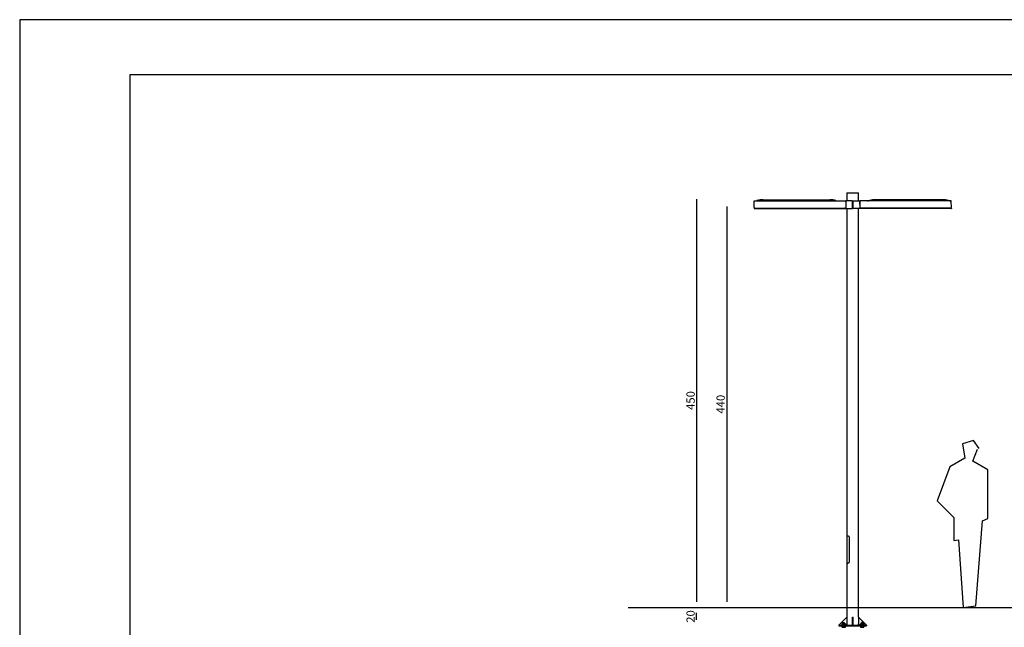
# Model space of a CAD drawing. Units: millimetres. Extents: x 1 to 1521, y 0 to 860.
# Drawn here: x 1 to 180, y 318 to 428 of the extents above; entities that cross this region are included whole.
import ezdxf

# ---------------------------------------------------------------- set-up
doc = ezdxf.new("R2010")
doc.units = ezdxf.units.MM
doc.styles.add('TARIFA', font='txt', dxfattribs={"height": 1.5})

msp = doc.modelspace()

# ---------------------------------------------------------------- linework, layer by layer
at = {"color": 0}
for p, q in [((21.02, 417.9), (21.02, 236.84)), ((288.02, 417.9), (21.02, 417.9))]:
    msp.add_line(p, q, dxfattribs=at)
for p, q in [((123.88, 395.38), (123.88, 322.3)), ((134.32, 393.86), (134.34, 394.95)), ((134.34, 395.05), (135.96, 395.05)), ((134.34, 395.04), (134.34, 395.05)), ((134.34, 395.05), (134.34, 395.05)), ((134.34, 395.03), (134.34, 395.04)), ((134.34, 395.02), (134.34, 395.03)), ((134.34, 395), (134.34, 395.02)), ((134.34, 394.99), (134.34, 395)), ((134.34, 394.97), (134.34, 394.99)), ((134.34, 394.95), (134.34, 394.97)), ((135.96, 395.25), (148.03, 395.25)), ((135.96, 395.05), (148.03, 395.05)), ((148.03, 395.05), (150.96, 395.05)), ((150.96, 394.95), (150.94, 393.75)), ((150.97, 394.95), (150.95, 393.74)), ((150.96, 395.05), (150.96, 395.05)), ((150.96, 395.05), (150.96, 395.04)), ((150.96, 395.04), (150.96, 395.03)), ((150.96, 395.03), (150.96, 395.02)), ((150.96, 395.02), (150.96, 395)), ((150.96, 395), (150.96, 394.99)), ((150.96, 394.99), (150.96, 394.97)), ((150.96, 394.97), (150.96, 394.95)), ((150.97, 395.04), (150.97, 395.04)), ((150.97, 395.04), (150.97, 395.03)), ((150.97, 395.03), (150.97, 395.02)), ((150.97, 395.02), (150.97, 395.01)), ((150.97, 395.01), (150.97, 395)), ((150.97, 395), (150.97, 394.99)), ((150.97, 394.99), (150.97, 394.97)), ((150.97, 394.97), (150.97, 394.95)), ((152.17, 395.05), (150.98, 395.05)), ((151.13, 395.05), (151.15, 395.05)), ((151.15, 396.53), (153.27, 396.53)), ((151.15, 396.53), (151.15, 396.49)), ((151.15, 396.49), (151.15, 395.07)), ((152.17, 394.95), (152.17, 395.05)), ((152.17, 393.67), (152.17, 394.95)), ((152.26, 395.05), (153.45, 395.05)), ((152.26, 394.95), (152.26, 395.05)), ((152.26, 393.67), (152.26, 394.95)), ((153.27, 396.49), (153.27, 396.53)), ((153.27, 395.07), (153.27, 396.49)), ((153.3, 395.05), (153.27, 395.05)), ((153.46, 395.04), (153.46, 395.04)), ((153.46, 395.04), (153.46, 395.03)), ((153.46, 395.03), (153.46, 395.02)), ((153.46, 395.02), (153.46, 395.01)), ((153.46, 395.01), (153.46, 395)), ((153.46, 395), (153.46, 394.99)), ((153.46, 394.99), (153.46, 394.97)), ((153.46, 394.97), (153.46, 394.95)), ((153.46, 394.95), (153.48, 393.74)), ((156.39, 395.05), (153.47, 395.05)), ((153.47, 395.05), (153.47, 395.05)), ((153.47, 395.05), (153.47, 395.04)), ((153.47, 395.04), (153.47, 395.03)), ((153.47, 395.03), (153.47, 395.02)), ((153.47, 395.02), (153.47, 395)), ((153.47, 395), (153.47, 394.99)), ((153.47, 394.99), (153.47, 394.97)), ((153.47, 394.97), (153.47, 394.95)), ((153.47, 394.95), (153.49, 393.75)), ((168.47, 395.25), (156.39, 395.25)), ((168.47, 395.05), (156.39, 395.05)), ((170.09, 395.05), (168.47, 395.05)), ((170.09, 395.04), (170.09, 395.05)), ((170.09, 395.05), (170.09, 395.05)), ((170.09, 395.03), (170.09, 395.04)), ((170.09, 395.02), (170.09, 395.03)), ((170.09, 395), (170.09, 395.02)), ((170.09, 394.99), (170.09, 395)), ((170.09, 394.97), (170.09, 394.99)), ((170.09, 394.95), (170.09, 394.97)), ((170.11, 393.86), (170.09, 394.95)), ((129.33, 394.05), (129.33, 322.3)), ((134.32, 393.73), (134.32, 393.67)), ((134.32, 393.67), (152.17, 393.67)), ((134.33, 393.73), (134.36, 393.73)), ((134.44, 393.73), (134.33, 393.73)), ((134.34, 393.65), (152.17, 393.65)), ((134.44, 393.73), (150.93, 393.73)), ((150.94, 393.73), (150.76, 393.73)), ((150.95, 393.73), (150.94, 393.73)), ((150.94, 393.73), (150.94, 393.73)), ((150.94, 393.73), (150.94, 393.73)), ((150.94, 393.73), (150.94, 393.73)), ((150.94, 393.73), (150.94, 393.73)), ((150.94, 393.73), (150.94, 393.73)), ((150.94, 393.73), (150.94, 393.73)), ((150.94, 393.73), (150.94, 393.73)), ((150.94, 393.73), (150.94, 393.73)), ((150.94, 393.73), (150.94, 393.73)), ((150.94, 393.73), (150.94, 393.73)), ((150.94, 393.73), (150.94, 393.73)), ((150.94, 393.73), (150.94, 393.73)), ((150.94, 393.73), (150.94, 393.73)), ((150.94, 393.73), (150.94, 393.73)), ((150.94, 393.73), (150.94, 393.73)), ((150.94, 393.73), (150.94, 393.73)), ((150.94, 393.73), (150.94, 393.73)), ((150.94, 393.73), (150.94, 393.73)), ((150.94, 393.73), (150.94, 393.73)), ((150.94, 393.73), (150.94, 393.73)), ((150.94, 393.73), (150.94, 393.73)), ((150.94, 393.73), (150.94, 393.73)), ((150.94, 393.73), (150.94, 393.73)), ((150.94, 393.73), (150.94, 393.73)), ((150.94, 393.73), (150.94, 393.73)), ((150.94, 393.73), (150.94, 393.73)), ((150.94, 393.73), (150.94, 393.73)), ((150.94, 393.73), (150.94, 393.73)), ((150.94, 393.73), (150.94, 393.73)), ((150.94, 393.73), (150.94, 393.73)), ((150.94, 393.73), (150.94, 393.73)), ((150.94, 393.73), (150.94, 393.73)), ((150.94, 393.73), (150.94, 393.73)), ((150.94, 393.73), (150.94, 393.73)), ((150.94, 393.73), (150.94, 393.73)), ((150.94, 393.73), (150.94, 393.73)), ((150.95, 393.74), (150.95, 393.74)), ((150.95, 393.74), (150.95, 393.74)), ((150.95, 393.74), (150.95, 393.74)), ((150.95, 393.74), (150.95, 393.74)), ((150.95, 393.74), (150.95, 393.74)), ((150.95, 393.74), (150.95, 393.74)), ((150.95, 393.74), (150.95, 393.74)), ((150.95, 393.74), (150.95, 393.74)), ((150.95, 393.74), (150.95, 393.74)), ((150.95, 393.74), (150.95, 393.74)), ((150.95, 393.74), (150.95, 393.74)), ((150.95, 393.74), (150.95, 393.74)), ((150.95, 393.74), (150.95, 393.74)), ((150.95, 393.74), (150.95, 393.74)), ((150.95, 393.74), (150.95, 393.74)), ((150.95, 393.74), (150.95, 393.74)), ((150.95, 393.74), (150.95, 393.74)), ((150.95, 393.74), (150.95, 393.74)), ((150.95, 393.74), (150.95, 393.74)), ((150.95, 393.74), (150.95, 393.74)), ((150.95, 393.74), (150.95, 393.74)), ((150.95, 393.74), (150.95, 393.74)), ((150.95, 393.74), (150.95, 393.74)), ((150.95, 393.74), (150.95, 393.74)), ((150.95, 393.74), (150.95, 393.74)), ((150.95, 393.74), (150.95, 393.74)), ((150.95, 393.74), (150.95, 393.74)), ((150.95, 393.74), (150.95, 393.74)), ((150.95, 393.74), (150.95, 393.74)), ((150.95, 393.74), (150.95, 393.74)), ((150.95, 393.74), (150.95, 393.74)), ((150.95, 393.74), (150.95, 393.74)), ((150.95, 393.74), (150.95, 393.74)), ((150.95, 393.74), (150.95, 393.74)), ((150.95, 393.74), (150.95, 393.74)), ((150.95, 393.74), (150.95, 393.74)), ((150.95, 393.74), (150.95, 393.74)), ((150.95, 393.74), (150.95, 393.74)), ((150.95, 393.74), (150.95, 393.74)), ((150.95, 393.74), (150.95, 393.74)), ((150.95, 393.74), (150.95, 393.74)), ((150.95, 393.74), (150.95, 393.74)), ((150.95, 393.74), (150.95, 393.74)), ((150.95, 393.74), (150.95, 393.74)), ((150.95, 393.74), (150.95, 393.74)), ((150.95, 393.74), (150.95, 393.73)), ((150.95, 393.73), (150.95, 393.73)), ((150.95, 393.73), (150.95, 393.73)), ((150.95, 393.73), (150.95, 393.73)), ((150.95, 393.73), (150.95, 393.73)), ((150.95, 393.73), (150.95, 393.73)), ((150.95, 393.73), (150.95, 393.73)), ((150.95, 393.73), (150.95, 393.73)), ((150.95, 393.73), (150.95, 393.73)), ((150.95, 393.73), (150.95, 393.73)), ((150.95, 393.73), (150.95, 393.73)), ((150.95, 393.73), (150.95, 393.73)), ((150.95, 393.73), (150.95, 393.73)), ((150.95, 393.73), (150.95, 393.73)), ((150.95, 393.73), (150.95, 393.73)), ((150.95, 393.73), (150.95, 393.73)), ((150.95, 393.73), (150.95, 393.73)), ((150.95, 393.73), (150.95, 393.73)), ((150.95, 393.73), (150.95, 393.73)), ((150.95, 393.73), (150.95, 393.73)), ((150.95, 393.73), (150.95, 393.73)), ((150.95, 393.73), (150.95, 393.73)), ((150.95, 393.73), (150.95, 393.73)), ((150.95, 393.73), (150.95, 393.73)), ((150.95, 393.73), (150.95, 393.73)), ((150.95, 393.73), (150.95, 393.73)), ((150.95, 393.73), (150.95, 393.73)), ((150.95, 393.73), (150.95, 393.73)), ((150.95, 393.73), (150.95, 393.73)), ((150.95, 393.73), (150.95, 393.73)), ((150.95, 393.73), (150.95, 393.73)), ((150.95, 393.73), (150.95, 393.73)), ((150.95, 393.73), (150.95, 393.73)), ((150.95, 393.73), (150.95, 393.73)), ((150.95, 393.73), (150.95, 393.73)), ((150.95, 393.73), (150.95, 393.73)), ((150.95, 393.73), (150.95, 393.73)), ((150.95, 393.73), (150.95, 393.73)), ((150.95, 393.73), (150.95, 393.73)), ((150.95, 393.73), (150.95, 393.73)), ((150.95, 393.73), (150.95, 393.73)), ((150.95, 393.73), (150.95, 393.73)), ((150.95, 393.73), (150.95, 393.73)), ((150.95, 393.73), (150.95, 393.73)), ((150.95, 393.73), (150.95, 393.73)), ((150.95, 393.73), (150.95, 393.73)), ((151.15, 393.65), (151.15, 393.65)), ((151.15, 393.65), (151.15, 334.3)), ((152.17, 393.67), (152.17, 393.65)), ((170.11, 393.67), (152.26, 393.67)), ((152.26, 393.67), (152.26, 393.65)), ((170.09, 393.65), (152.26, 393.65)), ((153.28, 393.65), (153.27, 393.65)), ((153.27, 319.5), (153.27, 393.65)), ((153.48, 393.74), (153.48, 393.74)), ((153.48, 393.74), (153.48, 393.74)), ((153.48, 393.74), (153.48, 393.74)), ((153.48, 393.74), (153.48, 393.74)), ((153.48, 393.74), (153.48, 393.74)), ((153.48, 393.74), (153.48, 393.74)), ((153.48, 393.74), (153.48, 393.74)), ((153.48, 393.74), (153.48, 393.74)), ((153.48, 393.74), (153.48, 393.74)), ((153.48, 393.74), (153.48, 393.74)), ((153.48, 393.74), (153.48, 393.74)), ((153.48, 393.74), (153.48, 393.74)), ((153.48, 393.74), (153.48, 393.74)), ((153.48, 393.74), (153.48, 393.74)), ((153.48, 393.74), (153.48, 393.74)), ((153.48, 393.74), (153.48, 393.74)), ((153.48, 393.74), (153.48, 393.74)), ((153.48, 393.74), (153.48, 393.74)), ((153.48, 393.74), (153.48, 393.74)), ((153.48, 393.74), (153.48, 393.74)), ((153.48, 393.74), (153.48, 393.74)), ((153.48, 393.74), (153.48, 393.74)), ((153.48, 393.74), (153.48, 393.74)), ((153.48, 393.74), (153.48, 393.74)), ((153.48, 393.74), (153.48, 393.74)), ((153.48, 393.74), (153.48, 393.74)), ((153.48, 393.74), (153.48, 393.74)), ((153.48, 393.74), (153.48, 393.74)), ((153.48, 393.74), (153.48, 393.74)), ((153.48, 393.74), (153.48, 393.74)), ((153.48, 393.74), (153.48, 393.74)), ((153.48, 393.74), (153.48, 393.74)), ((153.48, 393.74), (153.48, 393.74)), ((153.48, 393.74), (153.48, 393.74)), ((153.48, 393.74), (153.48, 393.74)), ((153.48, 393.74), (153.48, 393.74)), ((153.48, 393.74), (153.48, 393.74)), ((153.48, 393.74), (153.48, 393.74)), ((153.48, 393.74), (153.48, 393.74)), ((153.48, 393.74), (153.48, 393.74)), ((153.48, 393.74), (153.48, 393.74)), ((153.48, 393.74), (153.48, 393.74)), ((153.48, 393.74), (153.48, 393.74)), ((153.48, 393.74), (153.48, 393.74)), ((153.48, 393.74), (153.48, 393.74)), ((153.48, 393.74), (153.48, 393.73)), ((153.48, 393.73), (153.48, 393.73)), ((153.48, 393.73), (153.48, 393.73)), ((153.48, 393.73), (153.48, 393.73)), ((153.48, 393.73), (153.48, 393.73)), ((153.48, 393.73), (153.48, 393.73)), ((153.48, 393.73), (153.48, 393.73)), ((153.48, 393.73), (153.48, 393.73)), ((153.48, 393.73), (153.48, 393.73)), ((153.48, 393.73), (153.48, 393.73)), ((153.48, 393.73), (153.48, 393.73)), ((153.48, 393.73), (153.48, 393.73)), ((153.48, 393.73), (153.48, 393.73)), ((153.48, 393.73), (153.48, 393.73)), ((153.48, 393.73), (153.48, 393.73)), ((153.48, 393.73), (153.48, 393.73)), ((153.48, 393.73), (153.48, 393.73)), ((153.48, 393.73), (153.48, 393.73)), ((153.48, 393.73), (153.48, 393.73)), ((153.48, 393.73), (153.48, 393.73)), ((153.48, 393.73), (153.48, 393.73)), ((153.48, 393.73), (153.48, 393.73)), ((153.48, 393.73), (153.48, 393.73)), ((153.48, 393.73), (153.48, 393.73)), ((153.48, 393.73), (153.48, 393.73)), ((153.48, 393.73), (153.48, 393.73)), ((153.48, 393.73), (153.48, 393.73)), ((153.48, 393.73), (153.48, 393.73)), ((153.48, 393.73), (153.48, 393.73)), ((153.48, 393.73), (153.48, 393.73)), ((153.48, 393.73), (153.48, 393.73)), ((153.48, 393.73), (153.48, 393.73)), ((153.48, 393.73), (153.48, 393.73)), ((153.48, 393.73), (153.48, 393.73)), ((153.48, 393.73), (153.48, 393.73)), ((153.48, 393.73), (153.48, 393.73)), ((153.48, 393.73), (153.48, 393.73)), ((153.48, 393.73), (153.48, 393.73)), ((153.48, 393.73), (153.48, 393.73)), ((153.48, 393.73), (153.48, 393.73)), ((153.48, 393.73), (153.48, 393.73)), ((153.48, 393.73), (153.48, 393.73)), ((153.48, 393.73), (153.48, 393.73)), ((153.48, 393.73), (153.48, 393.73)), ((153.48, 393.73), (153.48, 393.73)), ((153.48, 393.73), (153.48, 393.73)), ((153.48, 393.73), (153.48, 393.73)), ((153.48, 393.73), (153.48, 393.73)), ((153.48, 393.73), (153.48, 393.73)), ((153.48, 393.73), (153.48, 393.73)), ((153.48, 393.73), (153.48, 393.73)), ((153.48, 393.73), (153.48, 393.73)), ((153.48, 393.73), (153.48, 393.73)), ((153.48, 393.73), (153.48, 393.73)), ((153.48, 393.73), (153.48, 393.73)), ((153.48, 393.73), (153.48, 393.73)), ((153.48, 393.73), (153.48, 393.73)), ((153.48, 393.73), (153.48, 393.73)), ((153.48, 393.73), (153.49, 393.73)), ((153.49, 393.73), (153.67, 393.73)), ((153.49, 393.73), (153.49, 393.73)), ((153.49, 393.73), (153.49, 393.73)), ((153.49, 393.73), (153.49, 393.73)), ((153.49, 393.73), (153.49, 393.73)), ((153.49, 393.73), (153.49, 393.73)), ((153.49, 393.73), (153.49, 393.73)), ((153.49, 393.73), (153.49, 393.73)), ((153.49, 393.73), (153.49, 393.73)), ((153.49, 393.73), (153.49, 393.73)), ((153.49, 393.73), (153.49, 393.73)), ((153.49, 393.73), (153.49, 393.73)), ((153.49, 393.73), (153.49, 393.73)), ((153.49, 393.73), (153.49, 393.73)), ((153.49, 393.73), (153.49, 393.73)), ((153.49, 393.73), (153.49, 393.73)), ((153.49, 393.73), (153.49, 393.73)), ((153.49, 393.73), (153.49, 393.73)), ((153.49, 393.73), (153.49, 393.73)), ((153.49, 393.73), (153.49, 393.73)), ((153.49, 393.73), (153.49, 393.73)), ((153.49, 393.73), (153.49, 393.73)), ((153.49, 393.73), (153.49, 393.73)), ((153.49, 393.73), (153.49, 393.73)), ((153.49, 393.73), (153.49, 393.73)), ((169.98, 393.73), (153.5, 393.73)), ((169.98, 393.73), (170.1, 393.73)), ((170.1, 393.73), (170.07, 393.73)), ((170.11, 393.73), (170.11, 393.67)), ((174.15, 351.56), (172.13, 350.99)), ((172.13, 350.99), (172.57, 348.39)), ((175.16, 350.12), (174.15, 351.56)), ((174.01, 347.82), (174.87, 349.98)), ((169.82, 346.81), (167.52, 340.61)), ((172.57, 348.39), (169.82, 346.81)), ((176.75, 346.23), (174.01, 347.82)), ((176.75, 337.44), (176.75, 346.23)), ((167.52, 340.61), (170.55, 337.59)), ((170.55, 337.59), (170.55, 333.41)), ((174.58, 321.59), (175.74, 337.01)), ((175.74, 337.01), (176.75, 337.44)), ((151.15, 334.3), (151.33, 334.3)), ((151.15, 334.3), (151.15, 329.29)), ((151.33, 334.3), (151.36, 334.29)), ((151.36, 334.29), (151.4, 334.28)), ((151.4, 334.28), (151.43, 334.26)), ((151.43, 334.26), (151.46, 334.23)), ((151.46, 334.23), (151.49, 334.19)), ((151.49, 334.19), (151.52, 334.15)), ((151.52, 334.15), (151.54, 334.1)), ((151.54, 334.1), (151.55, 334.05)), ((151.55, 334.05), (151.56, 334.01)), ((151.56, 334.01), (151.56, 333.96)), ((151.56, 333.96), (151.56, 329.63)), ((170.55, 333.41), (171.41, 333.55)), ((171.41, 333.55), (172.28, 321.3)), ((151.15, 329.29), (151.15, 319.5)), ((151.15, 329.29), (151.33, 329.29)), ((151.35, 329.3), (151.33, 329.29)), ((151.38, 329.3), (151.35, 329.3)), ((151.41, 329.32), (151.38, 329.3)), ((151.44, 329.34), (151.41, 329.32)), ((151.48, 329.38), (151.44, 329.34)), ((151.5, 329.42), (151.48, 329.38)), ((151.53, 329.46), (151.5, 329.42)), ((151.55, 329.52), (151.53, 329.46)), ((151.56, 329.57), (151.55, 329.52)), ((151.56, 329.63), (151.56, 329.57)), ((111.44, 321.28), (203.01, 321.28)), ((123.88, 319.03), (123.88, 320.3)), ((172.28, 321.3), (174.58, 321.59)), ((149.71, 318.08), (151.15, 319.5)), ((150.25, 318.27), (150.25, 318.15)), ((150.32, 318.34), (150.83, 318.34)), ((150.41, 318.3), (150.41, 318.12)), ((150.43, 318.34), (150.43, 318.54)), ((150.43, 318.54), (150.73, 318.54)), ((150.73, 318.34), (150.73, 318.54)), ((150.73, 318.3), (150.73, 318.12)), ((150.89, 318.27), (150.89, 318.15)), ((151.15, 318.33), (150.9, 318.08)), ((151.15, 319.5), (151.15, 318.33)), ((151.15, 318.33), (151.15, 318.08)), ((152.16, 318.08), (152.16, 319.5)), ((152.16, 319.5), (152.26, 319.5)), ((152.26, 318.08), (152.26, 319.5)), ((154.72, 318.08), (153.27, 319.5)), ((153.27, 319.5), (153.27, 318.33)), ((153.27, 318.33), (153.52, 318.08)), ((153.27, 318.08), (153.27, 318.33)), ((153.6, 318.27), (153.6, 318.15)), ((154.18, 318.34), (153.67, 318.34)), ((153.76, 318.3), (153.76, 318.12)), ((153.77, 318.34), (153.77, 318.54)), ((154.07, 318.54), (153.77, 318.54)), ((154.07, 318.34), (154.07, 318.54)), ((154.08, 318.3), (154.08, 318.12)), ((154.24, 318.27), (154.24, 318.15)), ((149.71, 318.08), (149.71, 317.95)), ((149.71, 318.08), (154.72, 318.08)), ((149.71, 317.95), (154.72, 317.95)), ((150.25, 317.88), (150.25, 317.76)), ((150.32, 318.08), (150.77, 318.08)), ((150.32, 317.95), (150.83, 317.95)), ((150.32, 317.69), (150.77, 317.69)), ((150.41, 317.91), (150.41, 317.73)), ((150.73, 317.91), (150.73, 317.73)), ((150.83, 318.08), (150.77, 318.08)), ((150.83, 317.69), (150.77, 317.69)), ((150.89, 317.88), (150.89, 317.76)), ((152.16, 318.08), (152.26, 318.08)), ((153.6, 317.88), (153.6, 317.76)), ((153.67, 318.08), (153.72, 318.08)), ((154.18, 317.95), (153.67, 317.95)), ((153.67, 317.69), (153.72, 317.69)), ((154.18, 318.08), (153.72, 318.08)), ((154.18, 317.69), (153.72, 317.69)), ((153.76, 317.91), (153.76, 317.73)), ((154.08, 317.91), (154.08, 317.73)), ((154.24, 317.88), (154.24, 317.76)), ((154.72, 318.08), (154.72, 317.95))]:
    msp.add_line(p, q)
msp.add_lwpolyline([(1.02, 217.9), (298.02, 217.9), (298.02, 427.92), (1.02, 427.92)], close=True)
msp.add_lwpolyline([(1.02, 217.9), (298.02, 217.9), (298.02, 427.9), (1.02, 427.9)], close=True, dxfattribs=at)
for centre, radius, start, end in [((134.44, 396.55), 1.5, 270, 285.3249), ((135.96, 390.98), 4.27, 90, 105.3249), ((148.03, 390.98), 4.27, 74.6751, 90), ((149.56, 396.55), 1.5, 254.6751, 270), ((150.94, 394.92), 0.0246, 311.0103, 359.2), ((150.98, 395.04), 0.00821, 90, 179.2), ((153.45, 395.04), 0.00821, 0.8, 90), ((153.49, 394.92), 0.0246, 180.8, 228.9897), ((154.87, 396.55), 1.5, 270, 285.3249), ((156.39, 390.98), 4.27, 90, 105.3249), ((168.47, 390.98), 4.27, 74.6751, 90), ((169.99, 396.55), 1.5, 254.6751, 270), ((134.44, 393.86), 0.123, 179.2, 270), ((134.33, 393.73), 0.00821, 90, 179.2), ((134.34, 393.67), 0.0164, 180, 270), ((150.93, 393.75), 0.0131, 270, 359.2), ((153.5, 393.75), 0.0131, 180.8, 270), ((169.98, 393.86), 0.123, 270, 0.8), ((170.09, 393.67), 0.0164, 270, 0), ((170.1, 393.73), 0.00821, 0.8, 90), ((150.32, 318.27), 0.064, 90, 180), ((150.32, 318.15), 0.064, 180, 270), ((150.37, 318.3), 0.0384, 0, 90), ((150.37, 318.12), 0.0384, 270, 0), ((150.56, 317.92), 0.422, 65.26, 110.1899), ((150.57, 318.61), 0.527, 252.0616, 287.9384), ((150.77, 318.3), 0.0384, 90, 180), ((150.77, 318.12), 0.0384, 180, 270), ((150.83, 318.27), 0.064, 0, 90), ((150.83, 318.15), 0.064, 270, 0), ((153.67, 318.27), 0.064, 90, 180), ((153.67, 318.15), 0.064, 180, 270), ((153.72, 318.3), 0.0384, 0, 90), ((153.72, 318.12), 0.0384, 270, 0), ((153.94, 317.92), 0.422, 69.8101, 114.74), ((153.92, 318.61), 0.527, 252.0616, 287.9384), ((154.12, 318.3), 0.0384, 90, 180), ((154.12, 318.12), 0.0384, 180, 270), ((154.18, 318.27), 0.064, 0, 90), ((154.18, 318.15), 0.064, 270, 0), ((150.32, 317.88), 0.064, 90, 180), ((150.32, 317.76), 0.064, 180, 270), ((150.37, 317.91), 0.0384, 0, 90), ((150.37, 317.73), 0.0384, 270, 0), ((150.56, 317.53), 0.422, 65.26, 110.1899), ((150.57, 318.22), 0.527, 252.0616, 287.9384), ((150.77, 317.91), 0.0384, 90, 180), ((150.77, 317.73), 0.0384, 180, 270), ((150.83, 317.88), 0.064, 0, 90), ((150.83, 317.76), 0.064, 270, 0), ((153.67, 317.88), 0.064, 90, 180), ((153.67, 317.76), 0.064, 180, 270), ((153.72, 317.91), 0.0384, 0, 90), ((153.72, 317.73), 0.0384, 270, 0), ((153.94, 317.53), 0.422, 69.8101, 114.74), ((153.92, 318.22), 0.527, 252.0616, 287.9384), ((154.12, 317.91), 0.0384, 90, 180), ((154.12, 317.73), 0.0384, 180, 270), ((154.18, 317.88), 0.064, 0, 90), ((154.18, 317.76), 0.064, 270, 0)]:
    msp.add_arc(centre, radius, start, end)

# ---------------------------------------------------------------- texts
at = {"style": 'TARIFA'}
for s, p in [('450', (123.53, 357.13)), ('440', (128.98, 356.46)), ('20', (123.53, 318.52))]:
    msp.add_text(s, height=1.5, rotation=90, dxfattribs=at).set_placement(p)

doc.saveas('drawing.dxf')
